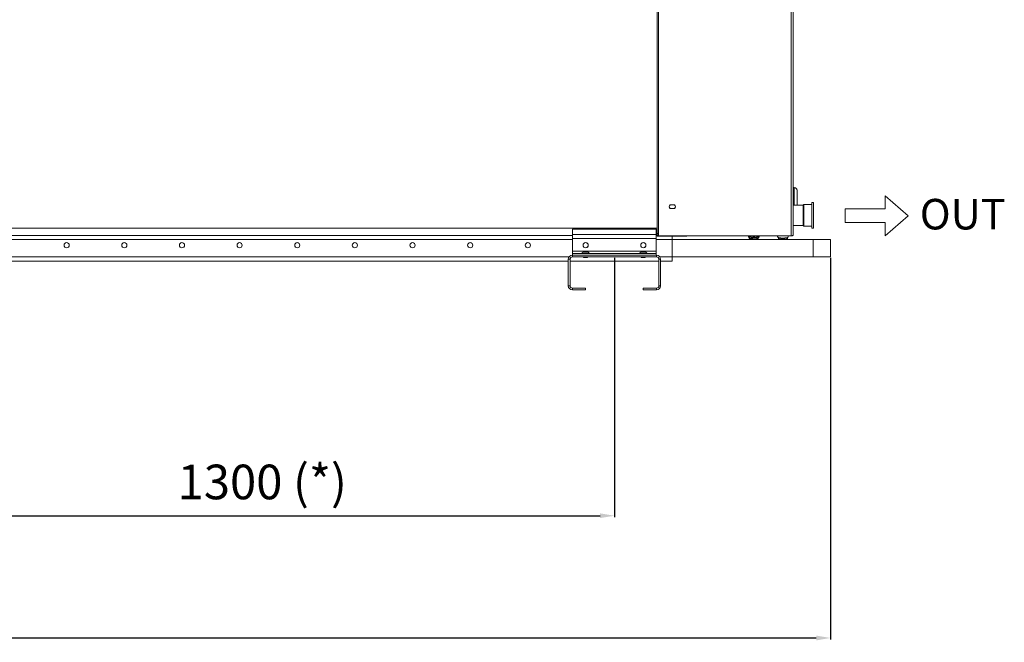
# Model space of a CAD drawing. Units: millimetres. Extents: x 0 to 10500, y 0 to 7425.
# Drawn here: x 6768 to 8475, y 3961 to 5041 of the extents above; entities that cross this region are included whole.
import ezdxf

# ---------------------------------------------------------------- set-up
doc = ezdxf.new("R2010")
doc.units = ezdxf.units.MM
doc.layers.add('GEOMETRY', color=7, linetype='Continuous')
doc.styles.add('SLDTEXTSTYLE1', font='TXT', dxfattribs={"width": 0.605})
doc.styles.add('Testo', font='ARIAL.TTF')
doc.dimstyles.new('ISO-25', dxfattribs={"dimtxt": 25, "dimasz": 12.5, "dimexe": 1.25, "dimexo": 0.625, "dimgap": 5, "dimtad": 1, "dimzin": 9, "dimtxsty": 'Testo', "dimcen": 2.5, "dimclrd": 3, "dimclre": 3, "dimclrt": 7, "dimadec": 0, "dimazin": 0, "dimtfac": 1, "dimtmove": 0, "dimatfit": 3, "dimfxl": 1, "dimarcsym": 0})

# ---------------------------------------------------------------- blocks, each defined once
blk = doc.blocks.new('*D276')
at = {"color": 3, "lineweight": -2}
for p, q in [((6499.2, 4628.3), (6499.2, 4178.4)), ((7799.3, 4628.3), (7799.3, 4178.4)), ((6524.2, 4180.9), (7774.3, 4180.9))]:
    blk.add_line(p, q, dxfattribs=at)
at = {"color": 3}
for points in [[(6524.2, 4185.1), (6524.2, 4176.8), (6499.2, 4180.9)], [(7774.3, 4176.8), (7774.3, 4185.1), (7799.3, 4180.9)]]:
    blk.add_solid(points, dxfattribs=at)
at = {"layer": 'DEFPOINTS', "color": 0}
for p in [(6499.2, 4629.5), (7799.3, 4629.5), (7799.3, 4180.9)]:
    blk.add_point(p, dxfattribs=at)
at = {"color": 7, "insert": (7188.5, 4269.5), "char_height": 60, "attachment_point": 2, "style": 'Testo'}
blk.add_mtext('1300 (*)', dxfattribs=at)
blk = doc.blocks.new('*D277')
at = {"color": 3, "lineweight": -2}
for p, q in [((2889.6, 4666.1), (2889.6, 3966.5)), ((8174.2, 4628.3), (8174.2, 3966.5)), ((2914.6, 3969), (8149.2, 3969))]:
    blk.add_line(p, q, dxfattribs=at)
at = {"color": 3}
for points in [[(2914.6, 3973.1), (2914.6, 3964.8), (2889.6, 3969)], [(8149.2, 3964.8), (8149.2, 3973.1), (8174.2, 3969)]]:
    blk.add_solid(points, dxfattribs=at)
at = {"layer": 'DEFPOINTS', "color": 0}
for p in [(2889.6, 4667.4), (8174.2, 4629.5), (8174.2, 3969)]:
    blk.add_point(p, dxfattribs=at)
at = {"color": 7, "insert": (5491.4, 4040.2), "char_height": 60, "attachment_point": 2, "rotation": 360, "style": 'Testo'}
blk.add_mtext('5285%%p15', dxfattribs=at)
blk = doc.blocks.new('IN-OUT')
at = {"color": 7, "linetype": 'Continuous', "lineweight": 0}
for p, q in [((750, -546.5), (750, -569.3)), ((790.1, -581.2), (750, -546.5)), ((680.9, -593.1), (680.9, -569.3)), ((750, -569.3), (680.9, -569.3)), ((750, -593.1), (680.9, -593.1)), ((790.1, -581.2), (750, -615.8)), ((750, -615.8), (750, -593.1))]:
    blk.add_line(p, q, dxfattribs=at)
blk.add_point((790.1, -94.9), dxfattribs=at)
at = {"layer": 'GEOMETRY', "color": 7}
for p, q in [((680.9, -94.9), (721, -60.3)), ((721, -60.3), (721, -83)), ((721, -83), (790.1, -83))]:
    blk.add_line(p, q, dxfattribs=at)
at = {"layer": 'GEOMETRY', "color": 7, "linetype": 'Continuous', "lineweight": 0}
for p, q in [((790.1, -83), (790.1, -106.8)), ((680.9, -94.9), (721, -129.6)), ((721, -106.8), (790.1, -106.8)), ((721, -129.6), (721, -106.8))]:
    blk.add_line(p, q, dxfattribs=at)
at = {"layer": 'GEOMETRY', "color": 7, "char_height": 52.92, "attachment_point": 1, "style": 'SLDTEXTSTYLE1'}
for s, insert in [('IN', (821.7, -67.4)), ('OUT', (810.3, -552))]:
    blk.add_mtext(s, dxfattribs=dict(at, insert=insert))

msp = doc.modelspace()

# ---------------------------------------------------------------- linework, layer by layer
at = {"color": 7, "linetype": 'Continuous', "lineweight": 15}
for p, q in [((7873.442, 4669.967, 586.092), (7873.442, 5628.744, 586.092)), ((7875.441, 5626.809, 586.092), (7875.441, 4666.362, 586.092)), ((8105.982, 4666.362, 586.092), (8105.982, 5626.809, 586.092)), ((8109.482, 4667.268, 586.092), (8109.482, 5627.197, 586.092)), ((8111.192, 4749.514, 586.092), (8109.482, 4749.514, 586.092)), ((8111.192, 4749.685, 586.092), (8111.192, 4749.514, 586.092)), ((8111.192, 4749.514, 586.092), (8111.192, 4719.195, 586.092)), ((8116.192, 4744.546, 586.092), (8116.192, 4719.195, 586.092)), ((7901.691, 4720.091, 586.092), (7897.691, 4720.091, 586.092)), ((7897.691, 4713.718, 586.092), (7897.691, 4713.33, 586.092)), ((7897.691, 4713.718, 586.092), (7901.691, 4713.718, 586.092)), ((7897.691, 4713.33, 586.092), (7901.691, 4713.33, 586.092)), ((7901.691, 4713.718, 586.092), (7901.691, 4713.33, 586.092)), ((8126.442, 4685.067, 586.092), (8126.442, 4719.195, 586.092)), ((8127.942, 4720.695, 586.092), (8127.942, 4683.641, 586.092)), ((8141.442, 4680.316, 586.092), (8141.442, 4724.195, 586.092)), ((8141.442, 4719.195, 586.092), (8141.442, 4718.599, 586.092)), ((8141.442, 4718.599, 586.092), (8141.442, 4684.195, 586.092)), ((8144.442, 4680.316, 586.092), (8144.442, 4724.195, 586.092)), ((7873.442, 4679.334, 586.092), (6725.442, 4679.334, 586.092)), ((8126.442, 4684.195, 586.092), (8126.442, 4685.067, 586.092)), ((8127.942, 4683.641, 586.092), (8127.942, 4682.695, 586.092)), ((8141.442, 4679.195, 586.092), (8141.442, 4680.316, 586.092)), ((8144.442, 4679.195, 586.092), (8144.442, 4680.316, 586.092)), ((6720.742, 4666.643, 586.092), (7726.81, 4666.643, 586.092)), ((7871.81, 4677.927, 586.092), (7726.81, 4677.927, 586.092)), ((7726.81, 4677.927, 586.092), (7726.81, 4668.368, 586.092)), ((7871.81, 4668.368, 586.092), (7726.81, 4668.368, 586.092)), ((7726.81, 4668.368, 586.092), (7726.81, 4661.607, 586.092)), ((7871.81, 4677.927, 586.092), (7871.81, 4668.368, 586.092)), ((7871.81, 4668.368, 586.092), (7871.81, 4661.607, 586.092)), ((7871.81, 4666.643, 586.092), (7873.442, 4666.643, 586.092)), ((7875.441, 4669.967, 586.092), (7873.442, 4669.967, 586.092)), ((7873.442, 4669.967, 586.092), (7873.442, 4667.359, 586.092)), ((7873.442, 4667.359, 586.092), (7875.441, 4667.359, 586.092)), ((7873.442, 4665.427, 586.092), (7873.442, 4667.359, 586.092)), ((7873.442, 4665.427, 586.092), (7920.742, 4665.427, 586.092)), ((8105.982, 4666.362, 586.092), (7875.441, 4666.362, 586.092)), ((7899.192, 4659.882, 586.092), (7899.192, 4665.427, 586.092)), ((7920.742, 4666.362, 586.092), (7920.742, 4665.427, 586.092)), ((7924.942, 4665.427, 586.092), (7920.742, 4665.427, 586.092)), ((7924.942, 4666.362, 586.092), (7924.942, 4665.427, 586.092)), ((8034.793, 4660.761, 586.092), (8037.852, 4662.674, 586.092)), ((8038.314, 4662.142, 586.092), (8035.255, 4660.229, 586.092)), ((8038.314, 4659.532, 586.092), (8038.314, 4662.142, 586.092)), ((8046.359, 4661.42, 586.092), (8038.967, 4662.212, 586.092)), ((8038.967, 4662.212, 586.092), (8038.967, 4659.532, 586.092)), ((8039.158, 4662.815, 586.092), (8046.55, 4662.023, 586.092)), ((7726.81, 4659.882, 586.092), (6571.668, 4659.882, 586.092)), ((7871.81, 4661.607, 586.092), (7726.81, 4661.607, 586.092)), ((7726.81, 4661.607, 586.092), (7726.81, 4639.533, 586.092)), ((7871.81, 4661.607, 586.092), (7871.81, 4639.533, 586.092)), ((7899.192, 4659.882, 586.092), (7871.81, 4659.882, 586.092)), ((7899.192, 4659.882, 586.092), (7899.192, 4629.533, 586.092)), ((8144.193, 4659.532, 586.092), (7899.192, 4659.532, 586.092)), ((8035.255, 4660.229, 586.092), (8035.255, 4659.532, 586.092)), ((8046.359, 4659.532, 586.092), (8046.359, 4661.42, 586.092)), ((8047.092, 4661.685, 586.092), (8046.701, 4661.441, 586.092)), ((8085.755, 4660.034, 586.092), (8085.755, 4659.532, 586.092)), ((8096.859, 4659.532, 586.092), (8096.859, 4660.06, 586.092)), ((8144.193, 4659.532, 586.092), (8144.193, 4629.532, 586.092)), ((8174.192, 4659.532, 586.092), (8174.192, 4629.532, 586.092)), ((6577.913, 4629.533, 586.092), (7720.566, 4629.533, 586.092)), ((7726.31, 4632.533, 586.092), (7726.31, 4629.533, 586.092)), ((7872.31, 4632.533, 586.092), (7726.31, 4632.533, 586.092)), ((7872.31, 4629.533, 586.092), (7726.31, 4629.533, 586.092)), ((7871.81, 4639.533, 586.092), (7726.81, 4639.533, 586.092)), ((7726.81, 4639.533, 586.092), (7726.81, 4635.533, 586.092)), ((7726.81, 4635.533, 586.092), (7726.81, 4632.533, 586.092)), ((7871.81, 4635.533, 586.092), (7726.81, 4635.533, 586.092)), ((7871.81, 4639.533, 586.092), (7871.81, 4635.533, 586.092)), ((7871.81, 4635.533, 586.092), (7871.81, 4632.533, 586.092)), ((7872.31, 4629.533, 586.092), (7872.31, 4632.533, 586.092)), ((7878.055, 4629.533, 586.092), (7899.192, 4629.533, 586.092)), ((7899.192, 4629.534, 586.092), (7899.192, 4625.534, 586.092)), ((7899.192, 4629.533, 586.092), (7899.192, 4625.534, 586.092)), ((7899.192, 4622.533, 586.092), (7899.192, 4629.533, 586.092)), ((8144.193, 4629.532, 586.092), (7899.192, 4629.532, 586.092)), ((7719.31, 4622.533, 586.092), (6579.168, 4622.533, 586.092)), ((7722.31, 4625.533, 586.092), (7719.31, 4625.533, 586.092)), ((7719.31, 4625.533, 586.092), (7719.31, 4579.533, 586.092)), ((7722.31, 4625.533, 586.092), (7722.31, 4579.533, 586.092)), ((7876.31, 4622.533, 586.092), (7722.31, 4622.533, 586.092)), ((7879.31, 4625.533, 586.092), (7876.31, 4625.533, 586.092)), ((7876.31, 4579.533, 586.092), (7876.31, 4625.533, 586.092)), ((7879.31, 4579.533, 586.092), (7879.31, 4625.533, 586.092)), ((7899.192, 4622.533, 586.092), (7879.31, 4622.533, 586.092)), ((7719.31, 4579.533, 586.092), (7722.31, 4579.533, 586.092)), ((7876.31, 4579.533, 586.092), (7879.31, 4579.533, 586.092)), ((7726.31, 4575.533, 586.092), (7726.31, 4572.533, 586.092)), ((7726.31, 4575.533, 586.092), (7749.31, 4575.533, 586.092)), ((7726.31, 4572.533, 586.092), (7749.31, 4572.533, 586.092)), ((7749.31, 4575.533, 586.092), (7749.31, 4572.533, 586.092)), ((7849.31, 4572.533, 586.092), (7849.31, 4575.533, 586.092)), ((7849.31, 4575.533, 586.092), (7872.31, 4575.533, 586.092)), ((7849.31, 4572.533, 586.092), (7872.31, 4572.533, 586.092)), ((7872.31, 4572.533, 586.092), (7872.31, 4575.533, 586.092))]:
    msp.add_line(p, q, dxfattribs=at)
at = {"color": 7, "linetype": 'Continuous', "lineweight": 15, "elevation": 586.092, "flags": 128}
for points in [[(8032.127, 4663.969), (8031.968, 4664.142), (8031.792, 4664.604), (8031.968, 4665.066), (8032.489, 4665.51), (8033.335, 4665.919), (8034.472, 4666.278), (8034.812, 4666.362)], [(8049.592, 4664.121), (8049.415, 4664.571), (8048.891, 4665.004), (8048.042, 4665.4), (8046.902, 4665.743), (8045.518, 4666.021), (8043.947, 4666.22), (8042.252, 4666.334), (8040.504, 4666.357), (8038.774, 4666.288), (8037.133, 4666.131), (8035.648, 4665.891), (8034.379, 4665.579), (8033.379, 4665.207), (8032.689, 4664.791), (8032.337, 4664.347), (8032.337, 4663.894), (8032.689, 4663.451), (8033.192, 4663.126)], [(8033.192, 4663.638), (8033.199, 4663.719), (8033.447, 4664.147), (8034.045, 4664.553), (8034.966, 4664.915), (8036.167, 4665.218), (8037.591, 4665.446), (8039.171, 4665.591), (8040.834, 4665.643), (8042.503, 4665.603), (8044.098, 4665.47), (8045.546, 4665.251), (8046.779, 4664.958), (8047.738, 4664.602), (8048.38, 4664.201), (8048.675, 4663.774), (8048.692, 4663.638)], [(8033.193, 4661.727), (8033.199, 4661.787), (8033.447, 4662.216), (8034.045, 4662.621), (8034.966, 4662.983), (8036.167, 4663.286), (8037.591, 4663.515), (8039.171, 4663.659), (8040.834, 4663.712), (8042.503, 4663.671), (8044.098, 4663.538), (8045.546, 4663.32), (8046.779, 4663.026), (8047.738, 4662.67), (8048.38, 4662.269), (8048.675, 4661.843), (8048.692, 4661.688)], [(8047.073, 4666.362), (8047.413, 4666.278), (8048.55, 4665.919), (8049.396, 4665.51), (8049.917, 4665.066), (8050.093, 4664.604)], [(8050.093, 4664.604), (8049.917, 4664.142), (8049.758, 4663.969)], [(8082.292, 4664.604), (8082.468, 4664.142), (8082.989, 4663.698), (8083.835, 4663.288), (8084.972, 4662.929), (8086.359, 4662.635), (8087.941, 4662.416), (8089.657, 4662.281), (8091.442, 4662.236), (8093.228, 4662.281), (8094.944, 4662.416), (8096.526, 4662.635), (8097.912, 4662.929), (8099.05, 4663.288), (8099.896, 4663.698), (8100.417, 4664.142), (8100.592, 4664.604)], [(8099.776, 4663.521), (8099.391, 4663.238), (8098.542, 4662.842), (8097.402, 4662.498), (8096.018, 4662.221), (8094.447, 4662.021), (8092.752, 4661.908), (8091.004, 4661.885), (8089.274, 4661.954), (8087.633, 4662.111), (8086.148, 4662.35), (8084.879, 4662.663), (8083.879, 4663.034), (8083.189, 4663.451), (8083.109, 4663.521)], [(8084.306, 4662.856), (8084.545, 4662.723), (8085.466, 4662.361), (8086.667, 4662.058), (8088.091, 4661.829), (8089.671, 4661.685), (8091.334, 4661.632), (8093.003, 4661.673), (8094.598, 4661.806), (8096.046, 4662.024), (8097.279, 4662.318), (8098.238, 4662.674), (8098.579, 4662.856)], [(8105.982, 4666.362), (8106.665, 4666.379), (8107.322, 4666.431), (8107.927, 4666.514), (8108.457, 4666.627), (8108.893, 4666.764), (8109.216, 4666.921), (8109.415, 4667.091), (8109.482, 4667.268)], [(8035.255, 4660.229), (8035.227, 4660.204), (8035.217, 4660.179)], [(8046.668, 4661.301), (8046.668, 4661.301), (8046.658, 4661.326), (8046.63, 4661.35), (8046.584, 4661.373), (8046.521, 4661.392), (8046.445, 4661.409), (8046.359, 4661.42)], [(8083.692, 4661.706), (8083.699, 4661.625), (8083.947, 4661.196), (8084.545, 4660.791), (8085.466, 4660.429), (8086.667, 4660.126), (8088.091, 4659.897), (8089.671, 4659.753), (8091.334, 4659.7), (8093.003, 4659.741), (8094.598, 4659.874), (8096.046, 4660.092), (8097.279, 4660.386), (8098.238, 4660.742), (8098.88, 4661.142), (8099.174, 4661.57), (8099.192, 4661.706)], [(8174.192, 4659.532), (8174.004, 4659.532), (8173.44, 4659.532), (8172.509, 4659.532), (8171.222, 4659.532), (8169.594, 4659.532), (8167.647, 4659.532), (8165.406, 4659.532), (8162.897, 4659.532), (8160.153, 4659.532), (8157.209, 4659.532), (8154.101, 4659.532), (8150.868, 4659.532), (8147.551, 4659.532), (8144.193, 4659.532)], [(7744.775, 4637.627), (7744.821, 4637.627), (7745.185, 4637.627), (7745.882, 4637.627), (7746.858, 4637.627), (7748.032, 4637.627), (7749.31, 4637.627)], [(7749.31, 4628.533), (7748.174, 4628.533), (7747.16, 4628.533), (7746.38, 4628.533), (7745.917, 4628.533), (7745.81, 4628.533)], [(7749.31, 4638.317), (7748.492, 4638.317), (7747.798, 4638.317), (7747.335, 4638.317), (7747.172, 4638.317)], [(7751.31, 4638.337), (7751.158, 4638.337), (7750.724, 4638.337), (7750.075, 4638.337), (7749.31, 4638.337), (7748.545, 4638.337), (7747.896, 4638.337), (7747.462, 4638.337), (7747.31, 4638.337)], [(7751.448, 4638.317), (7751.286, 4638.317), (7750.822, 4638.317), (7750.128, 4638.317), (7749.31, 4638.317)], [(7749.31, 4637.627), (7750.588, 4637.627), (7751.762, 4637.627), (7752.738, 4637.627), (7753.436, 4637.627), (7753.799, 4637.627), (7753.846, 4637.627)], [(7752.81, 4628.533), (7752.703, 4628.533), (7752.24, 4628.533), (7751.46, 4628.533), (7750.447, 4628.533), (7749.31, 4628.533)], [(7844.775, 4637.627), (7844.821, 4637.627), (7845.185, 4637.627), (7845.882, 4637.627), (7846.858, 4637.627), (7848.032, 4637.627), (7849.31, 4637.627)], [(7849.31, 4628.533), (7848.174, 4628.533), (7847.16, 4628.533), (7846.38, 4628.533), (7845.917, 4628.533), (7845.81, 4628.533)], [(7849.31, 4638.317), (7848.492, 4638.317), (7847.798, 4638.317), (7847.335, 4638.317), (7847.172, 4638.317)], [(7851.31, 4638.337), (7851.158, 4638.337), (7850.724, 4638.337), (7850.075, 4638.337), (7849.31, 4638.337), (7848.545, 4638.337), (7847.896, 4638.337), (7847.462, 4638.337), (7847.31, 4638.337)], [(7851.448, 4638.317), (7851.286, 4638.317), (7850.822, 4638.317), (7850.128, 4638.317), (7849.31, 4638.317)], [(7849.31, 4637.627), (7850.588, 4637.627), (7851.762, 4637.627), (7852.738, 4637.627), (7853.436, 4637.627), (7853.799, 4637.627), (7853.846, 4637.627)], [(7852.81, 4628.533), (7852.703, 4628.533), (7852.24, 4628.533), (7851.46, 4628.533), (7850.447, 4628.533), (7849.31, 4628.533)], [(8174.192, 4629.532), (8174.004, 4629.532), (8173.44, 4629.532), (8172.509, 4629.532), (8171.222, 4629.532), (8169.594, 4629.532), (8167.647, 4629.532), (8165.406, 4629.532), (8162.897, 4629.532), (8160.153, 4629.532), (8157.209, 4629.532), (8154.101, 4629.532), (8150.868, 4629.532), (8147.551, 4629.532), (8144.193, 4629.532)]]:
    msp.add_lwpolyline(points, dxfattribs=at)
at = {"color": 7, "linetype": 'Continuous', "lineweight": 15}
for centre in [(6849.192, 4649.882, 586.092), (6949.192, 4649.882, 586.092), (7049.192, 4649.882, 586.092), (7149.192, 4649.882, 586.092), (7249.192, 4649.882, 586.092), (7349.192, 4649.882, 586.092), (7449.192, 4649.882, 586.092), (7549.192, 4649.882, 586.092), (7649.192, 4649.882, 586.092), (7749.31, 4649.882, 586.092), (7849.31, 4649.882, 586.092)]:
    msp.add_circle(centre, 4.5, dxfattribs=at)
for centre, radius, start, end in [((7897.633, 4717.164, 586.092), 3.446, 184.306646, 270.965648), ((7897.603, 4716.711, 586.092), 3.382, 88.497029, 271.502971), ((7901.78, 4716.711, 586.092), 3.382, 268.497005, 91.502995), ((7901.759, 4717.153, 586.092), 3.436, 268.876471, 355.851236), ((8037.776, 4662.143, 586.092), 0.537, 359.944022, 81.953025), ((8038.772, 4660.946, 586.092), 1.281, 81.274505, 110.979879), ((8039.779, 4662.286, 586.092), 0.816, 139.599093, 185.197739), ((8047.171, 4661.495, 586.092), 0.815, 139.585849, 185.210982), ((8048.132, 4664.538, 586.092), 1.519, 291.647262, 344.053518), ((6849.192, 4649.882, 586.092), 4.5, 90, 269.989755), ((6949.192, 4649.882, 586.092), 4.5, 90, 269.989755), ((7049.192, 4649.882, 586.092), 4.5, 90, 269.989755), ((7149.192, 4649.882, 586.092), 4.5, 90, 269.989755), ((7249.192, 4649.882, 586.092), 4.5, 90, 269.989755), ((7349.192, 4649.882, 586.092), 4.5, 90, 269.989755), ((7449.192, 4649.882, 586.092), 4.5, 90, 269.989755), ((7549.192, 4649.882, 586.092), 4.5, 90, 269.989755), ((7649.192, 4649.882, 586.092), 4.5, 90, 269.989755), ((7749.192, 4649.882, 586.092), 4.5, 269.989755, 90), ((7849.192, 4649.882, 586.092), 4.5, 269.989755, 90), ((8034.718, 4660.229, 586.092), 0.537, 359.944536, 81.956171), ((8047.044, 4661.275, 586.092), 0.412, 83.326308, 122.46006), ((7726.31, 4625.533, 586.092), 7, 90, 180), ((7726.31, 4625.533, 586.092), 4, 90, 180), ((7745.605, 4634.744, 586.092), 3, 106.059987, 164.76035), ((7747.31, 4637.837, 586.092), 0.5, 90, 106.059987), ((7751.31, 4637.837, 586.092), 0.5, 73.940013, 90), ((7753.016, 4634.744, 586.092), 3, 15.23965, 73.940013), ((7845.605, 4634.744, 586.092), 3, 106.059987, 164.76035), ((7847.31, 4637.837, 586.092), 0.5, 90, 106.059987), ((7851.31, 4637.837, 586.092), 0.5, 73.940013, 90), ((7853.016, 4634.744, 586.092), 3, 15.23965, 73.940013), ((7872.31, 4625.533, 586.092), 7, 0, 90), ((7872.31, 4625.533, 586.092), 4, 0, 90), ((7726.31, 4579.533, 586.092), 7, 180, 270), ((7726.31, 4579.533, 586.092), 4, 180, 270), ((7872.31, 4579.533, 586.092), 4, 270, 0), ((7872.31, 4579.533, 586.092), 7, 270, 0)]:
    msp.add_arc(centre, radius, start, end, dxfattribs=at)
for points in [[(8111.192, 4749.685, 586.092), (8109.482, 4749.685, 586.092)], [(8116.192, 4744.546, 586.092), (8115.812, 4746.429, 586.092)], [(8126.442, 4719.195, 586.092), (8109.482, 4719.195, 586.092)], [(8127.942, 4720.695, 586.092), (8126.442, 4719.195, 586.092)], [(8141.442, 4720.695, 586.092), (8127.942, 4720.695, 586.092)], [(8144.442, 4724.195, 586.092), (8141.442, 4724.195, 586.092)], [(8109.482, 4684.195, 586.092), (8126.442, 4684.195, 586.092)], [(8126.442, 4684.195, 586.092), (8127.942, 4682.695, 586.092)], [(8127.942, 4682.695, 586.092), (8141.442, 4682.695, 586.092)], [(8141.442, 4679.195, 586.092), (8144.442, 4679.195, 586.092)], [(8031.792, 4666.362, 586.092), (8031.792, 4664.604, 586.092)], [(8032.127, 4663.969, 586.092), (8032.609, 4663.521, 586.092)], [(8033.192, 4663.638, 586.092), (8033.192, 4661.706, 586.092)], [(8048.692, 4661.706, 586.092), (8048.692, 4663.638, 586.092)], [(8049.276, 4663.521, 586.092), (8049.758, 4663.969, 586.092)], [(8050.093, 4664.604, 586.092), (8050.093, 4666.362, 586.092)], [(8082.292, 4666.362, 586.092), (8082.292, 4664.604, 586.092)], [(8082.627, 4663.969, 586.092), (8083.109, 4663.521, 586.092)], [(8083.692, 4663.126, 586.092), (8083.692, 4661.706, 586.092)], [(8099.192, 4661.706, 586.092), (8099.192, 4663.126, 586.092)], [(8099.776, 4663.521, 586.092), (8100.258, 4663.969, 586.092)], [(8100.592, 4664.604, 586.092), (8100.592, 4666.362, 586.092)], [(8035.217, 4660.122, 586.092), (8034.245, 4660.504, 586.092)], [(8035.217, 4660.179, 586.092), (8035.217, 4659.532, 586.092)], [(8046.668, 4659.532, 586.092), (8046.668, 4661.301, 586.092)], [(8085.717, 4660.045, 586.092), (8085.717, 4659.532, 586.092)], [(8097.168, 4659.532, 586.092), (8097.168, 4660.179, 586.092)], [(7747.172, 4638.317, 586.092), (7744.775, 4637.627, 586.092)], [(7745.81, 4629.533, 586.092), (7745.81, 4628.533, 586.092)], [(7753.846, 4637.627, 586.092), (7751.448, 4638.317, 586.092)], [(7752.81, 4628.533, 586.092), (7752.81, 4629.533, 586.092)], [(7847.172, 4638.317, 586.092), (7844.775, 4637.627, 586.092)], [(7845.81, 4629.533, 586.092), (7845.81, 4628.533, 586.092)], [(7853.846, 4637.627, 586.092), (7851.448, 4638.317, 586.092)], [(7852.81, 4628.533, 586.092), (7852.81, 4629.533, 586.092)]]:
    msp.add_open_spline(points, degree=1, dxfattribs=at)
for points, knots in [([(8111.192, 4749.514, 586.092), (8111.848, 4749.43, 586.092), (8113.158, 4749.262, 586.092), (8114.811, 4748.11, 586.092), (8115.967, 4746.479, 586.092), (8116.117, 4745.19, 586.092), (8116.192, 4744.546, 586.092)], [0, 0, 0, 0, 0.25000162, 0.50000254, 0.75000267, 1, 1, 1, 1]), ([(8040.942, 4666.014, 586.092), (8040.408, 4666.006, 586.092), (8039.664, 4665.995, 586.092), (8038.618, 4665.921, 586.092), (8037.786, 4665.838, 586.092), (8036.877, 4665.706, 586.092), (8036.032, 4665.541, 586.092), (8035.273, 4665.342, 586.092), (8034.622, 4665.114, 586.092), (8034.088, 4664.861, 586.092), (8033.66, 4664.573, 586.092), (8033.359, 4664.231, 586.092), (8033.179, 4663.899, 586.092), (8033.209, 4663.711, 586.092), (8033.215, 4663.678, 586.092)], [0, 0, 0, 0, 0.13681507, 0.19009495, 0.27712838, 0.36428717, 0.45463157, 0.54525239, 0.63505166, 0.72338501, 0.81046063, 0.89714253, 0.98158403, 1, 1, 1, 1]), ([(8034.245, 4660.504, 586.092), (8033.986, 4660.732, 586.092), (8033.586, 4661.082, 586.092), (8033.774, 4661.575, 586.092), (8034.194, 4661.945, 586.092), (8034.906, 4662.286, 586.092), (8036.13, 4662.662, 586.092), (8038.098, 4662.998, 586.092), (8040.407, 4663.121, 586.092), (8042.302, 4663.079, 586.092), (8043.734, 4662.969, 586.092), (8045.048, 4662.785, 586.092), (8046.504, 4662.469, 586.092), (8047.802, 4661.959, 586.092), (8048.276, 4661.362, 586.092), (8048.118, 4660.871, 586.092), (8047.678, 4660.503, 586.092), (8047.176, 4660.235, 586.092), (8046.758, 4660.111, 586.092), (8046.668, 4660.085, 586.092)], [0, 0, 0, 0, 0.08976139, 0.13808034, 0.18742645, 0.23677179, 0.28509093, 0.37485143, 0.46461109, 0.51293209, 0.56227631, 0.61162165, 0.65994015, 0.74970065, 0.83946224, 0.88778128, 0.93712739, 0.98647099, 1, 1, 1, 1]), ([(8037.852, 4662.674, 586.092), (8037.916, 4662.704, 586.092), (8038.044, 4662.764, 586.092), (8038.384, 4662.82, 586.092), (8038.777, 4662.843, 586.092), (8039.031, 4662.824, 586.092), (8039.158, 4662.815, 586.092)], [0, 0, 0, 0, 0.250009146, 0.500029097, 0.750033168, 1, 1, 1, 1]), ([(8048.669, 4663.603, 586.092), (8048.664, 4663.745, 586.092), (8048.653, 4664.071, 586.092), (8048.338, 4664.47, 586.092), (8047.837, 4664.854, 586.092), (8047.062, 4665.207, 586.092), (8046.004, 4665.514, 586.092), (8044.898, 4665.728, 586.092), (8043.907, 4665.86, 586.092), (8043.005, 4665.943, 586.092), (8042.044, 4666.001, 586.092), (8041.339, 4666.01, 586.092), (8040.942, 4666.014, 586.092)], [0, 0, 0, 0, 0.07455896, 0.17119161, 0.26802894, 0.40700402, 0.54156221, 0.65829375, 0.75129223, 0.82146123, 0.89976896, 1, 1, 1, 1]), ([(8046.55, 4662.023, 586.092), (8046.661, 4662.007, 586.092), (8046.833, 4661.983, 586.092), (8047, 4661.93, 586.092), (8047.098, 4661.884, 586.092), (8047.157, 4661.833, 586.092), (8047.183, 4661.765, 586.092), (8047.128, 4661.716, 586.092), (8047.092, 4661.685, 586.092)], [0, 0, 0, 0, 0.23945178, 0.36953725, 0.49998308, 0.63011378, 0.76054476, 1, 1, 1, 1]), ([(8033.215, 4661.746, 586.092), (8033.22, 4661.602, 586.092), (8033.233, 4661.275, 586.092), (8033.501, 4660.914, 586.092), (8033.761, 4660.73, 586.092), (8033.867, 4660.655, 586.092)], [0, 0, 0, 0, 0.316838565, 0.722335153, 1, 1, 1, 1]), ([(8035.043, 4660.473, 586.092), (8035.036, 4660.474, 586.092), (8034.971, 4660.484, 586.092), (8034.887, 4660.517, 586.092), (8034.786, 4660.562, 586.092), (8034.729, 4660.613, 586.092), (8034.702, 4660.681, 586.092), (8034.757, 4660.73, 586.092), (8034.793, 4660.761, 586.092)], [0, 0, 0, 0, 0.02158002, 0.18894657, 0.3567493, 0.52415825, 0.69195351, 1, 1, 1, 1]), ([(8035.388, 4660.438, 586.092), (8035.371, 4660.439, 586.092), (8035.305, 4660.446, 586.092), (8035.208, 4660.463, 586.092), (8035.114, 4660.485, 586.092), (8035.061, 4660.503, 586.092), (8035.048, 4660.51, 586.092), (8035.065, 4660.501, 586.092), (8035.103, 4660.471, 586.092), (8035.154, 4660.409, 586.092), (8035.207, 4660.309, 586.092), (8035.21, 4660.223, 586.092), (8035.212, 4660.179, 586.092)], [0, 0, 0, 0, 0.04535024, 0.18161636, 0.30484251, 0.41468404, 0.50743373, 0.58757224, 0.66557878, 0.75582285, 0.87577002, 1, 1, 1, 1]), ([(8046.673, 4661.301, 586.092), (8046.672, 4661.313, 586.092), (8046.661, 4661.387, 586.092), (8046.711, 4661.501, 586.092), (8046.777, 4661.589, 586.092), (8046.818, 4661.62, 586.092), (8046.822, 4661.623, 586.092), (8046.823, 4661.623, 586.092)], [0, 0, 0, 0, 0.07714845, 0.48478166, 0.74081888, 0.94403774, 1, 1, 1, 1]), ([(8046.668, 4660.033, 586.092), (8046.868, 4660.099, 586.092), (8047.288, 4660.237, 586.092), (8047.795, 4660.484, 586.092), (8048.226, 4660.771, 586.092), (8048.526, 4661.113, 586.092), (8048.707, 4661.446, 586.092), (8048.675, 4661.636, 586.092), (8048.669, 4661.671, 586.092)], [0, 0, 0, 0, 0.179467748, 0.377552796, 0.572817469, 0.767197794, 0.956555538, 1, 1, 1, 1]), ([(8083.718, 4661.722, 586.092), (8083.723, 4661.586, 586.092), (8083.735, 4661.267, 586.092), (8084.047, 4660.874, 586.092), (8084.548, 4660.49, 586.092), (8085.322, 4660.136, 586.092), (8086.384, 4659.831, 586.092), (8087.362, 4659.634, 586.092), (8087.98, 4659.557, 586.092), (8088.182, 4659.532, 586.092)], [0, 0, 0, 0, 0.10000998, 0.23587087, 0.37201758, 0.5674109, 0.75658889, 0.9207129, 1, 1, 1, 1]), ([(8094.727, 4659.532, 586.092), (8094.983, 4659.566, 586.092), (8095.554, 4659.644, 586.092), (8096.352, 4659.804, 586.092), (8097.113, 4660.002, 586.092), (8097.763, 4660.229, 586.092), (8098.297, 4660.483, 586.092), (8098.724, 4660.771, 586.092), (8099.03, 4661.112, 586.092), (8099.213, 4661.479, 586.092), (8099.17, 4661.703, 586.092), (8099.157, 4661.772, 586.092)], [0, 0, 0, 0, 0.10117783, 0.225132, 0.34945632, 0.47265519, 0.59384326, 0.71330744, 0.83223519, 0.94807757, 1, 1, 1, 1])]:
    msp.add_open_spline(points, degree=3, knots=knots, dxfattribs=at)

# ---------------------------------------------------------------- block references
at = {"color": 7, "linetype": 'Continuous'}
msp.add_blockref('IN-OUT', (7518.531, 5282.187, 586.092), dxfattribs=at)

# ---------------------------------------------------------------- dimensions: what is measured, and where the dimension line sits
dim = msp.add_linear_dim(base=(8174.192, 3968.972, 586.092), p1=(2889.591, 4667.393, 586.092), p2=(8174.192, 4629.532, 586.092), angle=360, dimstyle='ISO-25', override={"dimtxt": 60, "dimasz": 25, "dimexe": 2.5, "dimexo": 1.25, "dimgap": 10, "dimdec": 0, "dimcen": 5, "dimtol": 1, "dimtp": 15, "dimtm": 15})
dim.commit()
dim.dimension.update_dxf_attribs({"geometry": '*D277', "text_midpoint": (5491.413, 3968.972, 586.092), "dimtype": 160})
dim = msp.add_linear_dim(base=(7799.31, 4180.927, 586.092), p1=(6499.168, 4629.533, 586.092), p2=(7799.31, 4629.533, 586.092), text='<> (*)', dimstyle='ISO-25', override={"dimtxt": 60, "dimasz": 25, "dimexe": 2.5, "dimexo": 1.25, "dimgap": 10, "dimdec": 0, "dimcen": 5})
dim.commit()
dim.dimension.update_dxf_attribs({"geometry": '*D276', "text_midpoint": (7188.541, 4180.927, 586.092), "dimtype": 160})

doc.saveas('drawing.dxf')
